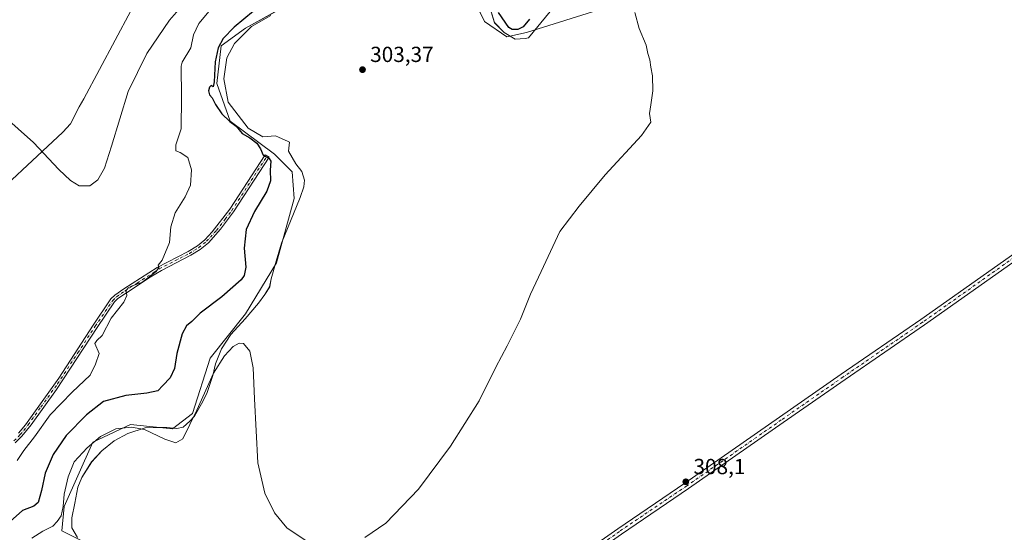
# Model space of a CAD drawing. Units: metres. Extents: x 608449 to 611929, y 4664497 to 4666864.
# Drawn here: x 610657 to 611110, y 4666296 to 4666531 of the extents above; entities that cross this region are included whole.
import ezdxf

# ---------------------------------------------------------------- set-up
doc = ezdxf.new("R2010")
doc.units = ezdxf.units.M
doc.header["$MEASUREMENT"] = 0
doc.linetypes.add('DGN Style 4', pattern=[2.638475, 1.318413, -0.659207, 0.001648, -0.659207])
for name, color, linetype, lineweight in [('Arbolado forestal CxS', 92, 'Continuous', 0), ('Camino Cxs', 7, 'Continuous', 0), ('Camino eje', 30, 'DGN Style 4', 13), ('Corriente natural lineal', 142, 'Continuous', 13), ('Cultivos herbáceos CxS', 92, 'Continuous', 0), ('Curva de nivel maestra', 30, 'Continuous', 30), ('Curva de nivel normal', 30, 'Continuous', 0), ('Espacio natural protegido', 121, 'Continuous', 13), ('Espacio natural protegido CxS', 121, 'Continuous', 0), ('Pastizal CxS', 92, 'Continuous', 0), ('Pista no pavimentada Cxs', 111, 'Continuous', 0), ('Pista no pavimentada eje', 91, 'DGN Style 4', 0), ('Punto de cota en terreno', 7, 'Continuous', 0), ('Rótulo de punto de cota en terreno', 7, 'Continuous', 0)]:
    doc.layers.add(name, color=color, linetype=linetype, lineweight=lineweight)
doc.styles.add('Style-Arial', font='txt')

# ---------------------------------------------------------------- blocks, each defined once
blk = doc.blocks.new('*U5')
at = {"layer": 'Pastizal CxS', "color": 92, "linetype": 'Continuous', "lineweight": 0}
for points in [[(610938.7641, 4666540.6905, 305.1839), (610890.3409, 4666525.4217, 300.3801), (610881.1849, 4666523.3863, 300.8429), (610871.0111, 4666530.5111, 302.1015), (610866.9413, 4666538.6541, 302.1766)], [(610781.4809, 4666538.6549, 299.3396), (610761.1329, 4666527.4583, 300.7273), (610749.9415, 4666519.3153, 299.8502), (610747.9065, 4666502.0103, 300.1918), (610754.0105, 4666484.7063, 300.5842), (610774.3587, 4666469.4371, 300.7581), (610782.4975, 4666461.2943, 301.3868), (610783.5153, 4666449.0779, 302.8488), (610775.3759, 4666419.5591, 303.6539), (610761.1315, 4666396.1473, 304.01), (610744.8537, 4666375.7885, 304.1017), (610736.7145, 4666350.3403, 303.8618), (610727.5577, 4666343.2157, 304.2835), (610708.2273, 4666345.2521, 304.8893), (610690.9321, 4666337.1079, 304.4618), (610677.7061, 4666307.5881, 304.8429), (610676.6881, 4666296.3915, 306.1201), (610697.0357, 4666286.2121, 306.7478)]]:
    blk.add_polyline3d(points, dxfattribs=at)
blk = doc.blocks.new('*U6')
at = {"layer": 'Cultivos herbáceos CxS', "color": 92, "linetype": 'Continuous', "lineweight": 0}
for points in [[(610697.0357, 4666286.2121, 306.7478), (610676.6881, 4666296.3915, 306.1201), (610677.7061, 4666307.5881, 304.8429), (610690.9321, 4666337.1079, 304.4618), (610708.2273, 4666345.2521, 304.8893), (610727.5577, 4666343.2157, 304.2835), (610736.7145, 4666350.3403, 303.8618), (610744.8537, 4666375.7885, 304.1017), (610761.1315, 4666396.1473, 304.01), (610775.3759, 4666419.5591, 303.6539), (610783.5153, 4666449.0779, 302.8488), (610782.4975, 4666461.2943, 301.3868), (610774.3587, 4666469.4371, 300.7581), (610754.0105, 4666484.7063, 300.5842), (610747.9065, 4666502.0103, 300.1918), (610749.9415, 4666519.3153, 299.8502), (610761.1329, 4666527.4583, 300.7273), (610781.4809, 4666538.6549, 299.3396)], [(610866.9413, 4666538.6541, 302.1766), (610871.0111, 4666530.5111, 302.1015), (610881.1849, 4666523.3863, 300.8429), (610890.3409, 4666525.4217, 300.3801), (610938.7641, 4666540.6905, 305.1839)]]:
    blk.add_polyline3d(points, dxfattribs=at)
blk = doc.blocks.new('*U12')
at = {"layer": 'Espacio natural protegido CxS', "color": 121, "linetype": 'Continuous', "lineweight": 0, "flags": 128}
for points in [[(610901.221, 4666535.114), (610891.167, 4666522.941), (610889.717, 4666522.659), (610885.002, 4666522.354), (610880.014, 4666525.356), (610875.604, 4666529.921), (610872.714, 4666539.508)], [(610772.716, 4666533.195), (610763.894, 4666528.173), (610755.985, 4666520.413), (610752.486, 4666513.717), (610751.117, 4666504.13), (610753.122, 4666493.386), (610762.372, 4666481.457), (610769.064, 4666477.501), (610774.844, 4666477.957), (610776.307, 4666477.31), (610780.721, 4666475.359), (610781.384, 4666475.066), (610780.928, 4666470.805), (610784.248, 4666464.989), (610786.96, 4666461.561), (610788.252, 4666457.605), (610787.872, 4666454.409), (610786.199, 4666449.616), (610777.685, 4666428.647), (610775.175, 4666420.278), (610772.899, 4666412.168), (610772.214, 4666408.516), (610770.009, 4666405.016), (610767.119, 4666400.985), (610760.896, 4666393.869), (610754.432, 4666386.565), (610750.021, 4666380.022), (610747.283, 4666373.098), (610746.066, 4666367.696), (610743.261, 4666359.524), (610740.902, 4666354.731), (610737.632, 4666349.025), (610735.503, 4666346.742), (610732.385, 4666344.079), (610729.571, 4666343.394), (610724.894, 4666343.855), (610720.712, 4666343.855), (610714.932, 4666343.703), (610706.947, 4666341.117), (610700.711, 4666337.769), (610695.007, 4666333.128), (610690.386, 4666328.137), (610685.899, 4666320.909), (610684.074, 4666316.42), (610682.631, 4666309.147), (610681.262, 4666302.376), (610681.262, 4666297.735), (610683.924, 4666293.334)]]:
    blk.add_lwpolyline(points, dxfattribs=at)
blk = doc.blocks.new('5PATER')
at = {"layer": 'Arbolado forestal CxS', "linetype": 'Continuous', "lineweight": 0}
h = blk.add_hatch(color=51, dxfattribs=at)
edge = h.paths.add_edge_path()
edge.add_ellipse((0, 0), major_axis=(-0.11, -0.111), ratio=0.999422, start_angle=0, end_angle=360)

msp = doc.modelspace()

# ---------------------------------------------------------------- linework, layer by layer
at = {"layer": 'Camino Cxs', "color": 7, "linetype": 'Continuous', "lineweight": 0}
msp.add_polyline3d([(610656.77, 4666341.28, 296.38), (610659.9, 4666345.14, 296.54), (610675.26, 4666366.6, 294.15), (610691.06, 4666390.95, 297.19), (610699.25, 4666402.95, 296.22), (610701.05, 4666404.73, 295.73), (610705.22, 4666407.54, 295.79), (610720.5, 4666417.39, 295.54), (610734.74, 4666424.76, 296.11), (610738.99, 4666427.4, 296.46), (610742.41, 4666430.12, 296.85), (610745.83, 4666433.79, 297.61), (610753.92, 4666444.16, 298.4), (610770.13, 4666469.2, 300.28), (610771.99, 4666468.15, 300.34), (610755.66, 4666442.92, 298.61), (610749.62, 4666434.99, 298.81), (610744.06, 4666428.73, 297.3), (610740.22, 4666425.65, 296.67), (610735.98, 4666423.01, 296.24), (610722.45, 4666416.07, 295.98), (610717.35, 4666412.89, 296.41), (610706.4, 4666405.76, 296.2), (610702.41, 4666403.07, 296.12), (610700.9, 4666401.57, 296.43), (610692.84, 4666389.77, 297.27), (610674.21, 4666361.26, 293.93), (610662.5, 4666345.05, 298.46), (610658.36, 4666339.85, 298.83), (610655.27, 4666336.79, 298.88)], dxfattribs=at)
msp.add_polyline3d([(610656.77, 4666341.28, 296.38), (610659.9, 4666345.14, 296.54), (610675.26, 4666366.6, 294.15), (610691.06, 4666390.95, 297.19), (610699.25, 4666402.95, 296.22), (610701.05, 4666404.73, 295.73), (610705.22, 4666407.54, 295.79), (610720.5, 4666417.39, 295.54), (610734.74, 4666424.76, 296.11), (610738.99, 4666427.4, 296.46), (610742.41, 4666430.12, 296.85), (610745.83, 4666433.79, 297.61), (610753.92, 4666444.16, 298.4), (610770.13, 4666469.2, 300.28), (610771.99, 4666468.15, 300.34), (610755.66, 4666442.92, 298.61), (610749.62, 4666434.99, 298.81), (610744.06, 4666428.73, 297.3), (610740.22, 4666425.65, 296.67), (610735.98, 4666423.01, 296.24), (610722.45, 4666416.07, 295.98), (610717.35, 4666412.89, 296.41), (610706.4, 4666405.76, 296.2), (610702.41, 4666403.07, 296.12), (610700.9, 4666401.57, 296.43), (610692.84, 4666389.77, 297.27), (610674.21, 4666361.26, 293.93), (610662.5, 4666345.05, 298.46), (610658.36, 4666339.85, 298.83), (610655.27, 4666336.79, 298.88)], dxfattribs=at)
at = {"layer": 'Camino eje', "color": 30, "linetype": 'DGN Style 4', "lineweight": 13}
msp.add_polyline3d([(610654.68, 4666337.71, 297.45), (610657.57, 4666340.57, 297.45), (610659.13, 4666342.5, 297.14), (610661.2, 4666345.1, 297.49), (610667.06, 4666353.2, 296.39), (610674.74, 4666363.93, 293.85), (610684.05, 4666378.19, 294.6), (610691.95, 4666390.36, 297.41), (610700.08, 4666402.26, 296.37), (610701.73, 4666403.9, 295.95), (610705.81, 4666406.65, 296.01), (610711.29, 4666410.22, 296.18), (610718.93, 4666415.14, 295.99), (610721.48, 4666416.73, 295.76), (610728.6, 4666420.42, 295.84), (610735.36, 4666423.89, 296.17), (610739.61, 4666426.53, 296.56), (610743.24, 4666429.43, 297.05), (610744.95, 4666431.26, 297.48), (610747.73, 4666434.39, 298.03), (610751.77, 4666439.58, 298.62), (610754.79, 4666443.54, 298.51), (610771.06, 4666468.67, 300.31)], dxfattribs=at)
at = {"layer": 'Corriente natural lineal', "color": 142, "linetype": 'Continuous', "lineweight": 13}
msp.add_polyline3d([(610606.77, 4666376.49, 291.58), (610619.9, 4666404.75, 291.87), (610630.73, 4666433.16, 291.27), (610634.32, 4666438.74, 291.36), (610637.28, 4666442.58, 291.72), (610677.17, 4666479.56, 290.22), (610680.72, 4666483.47, 289.96), (610684.57, 4666491.21, 289.79), (610686.74, 4666494.87, 289.85), (610715.66, 4666548.93, 289.33), (610722.63, 4666558.54, 289.18)], dxfattribs=at)
at = {"layer": 'Cultivos herbáceos CxS', "color": 92, "linetype": 'Continuous', "lineweight": 0}
for points in [[(610781.48, 4666538.65, 299.34), (610761.13, 4666527.46, 300.73), (610749.94, 4666519.32, 299.85), (610747.91, 4666502.01, 300.19), (610754.01, 4666484.71, 300.58), (610774.36, 4666469.44, 300.76), (610782.5, 4666461.29, 301.39), (610783.52, 4666449.08, 302.85), (610775.38, 4666419.56, 303.65), (610761.13, 4666396.15, 304.01), (610744.85, 4666375.79, 304.1), (610736.71, 4666350.34, 303.86), (610727.56, 4666343.22, 304.28), (610708.23, 4666345.25, 304.89), (610690.93, 4666337.11, 304.46), (610677.71, 4666307.59, 304.84), (610676.69, 4666296.39, 306.12), (610697.04, 4666286.21, 306.75)], [(610938.76, 4666540.69, 305.18), (610890.34, 4666525.42, 300.38), (610881.18, 4666523.39, 300.84), (610871.01, 4666530.51, 302.1), (610866.94, 4666538.65, 302.18)]]:
    msp.add_polyline3d(points, dxfattribs=at)
at = {"layer": 'Curva de nivel maestra', "color": 30, "linetype": 'Continuous', "lineweight": 30, "elevation": 300, "flags": 128}
for points in [[(610764.83, 4666535.13), (610755.9, 4666527.87), (610750.84, 4666522.62), (610748.48, 4666518.29), (610747.21, 4666511.86), (610746.73, 4666502.67), (610746.2, 4666500.47), (610745.35, 4666500.99), (610744.48, 4666500.34), (610744.1, 4666498.55), (610744.58, 4666496.76), (610745.81, 4666495.4), (610747.24, 4666492.33), (610750.16, 4666488.06), (610753.83, 4666484.44), (610756.84, 4666482.34), (610759.54, 4666479.05), (610763.15, 4666476.99), (610766.32, 4666474.6), (610767.92, 4666471.86), (610769.27, 4666469.04), (610772.01, 4666467.56), (610772.76, 4666466.19), (610772.5, 4666462.12), (610772.6, 4666457.22), (610770.96, 4666452.55), (610765.26, 4666443.1), (610761.48, 4666434.84), (610760.47, 4666426.3), (610761.24, 4666417.56), (610760.55, 4666413.7), (610759.17, 4666411.78), (610750.29, 4666403.91), (610740.28, 4666396.34), (610736.45, 4666392.63), (610733.92, 4666390.54), (610732.03, 4666386.97), (610729.58, 4666377.88), (610728.46, 4666370.97), (610726.4, 4666366.64), (610723.08, 4666363.2), (610720.86, 4666360.76), (610715.81, 4666359.62), (610706.07, 4666358.54), (610695.87, 4666355.83), (610687.98, 4666349.73), (610678.61, 4666340.16), (610672.64, 4666331.5), (610668.98, 4666322.8), (610667.37, 4666314.9), (610665.81, 4666309.45), (610663.79, 4666307.74), (610658.59, 4666305.78), (610652.95, 4666300.71)], [(610891.7, 4666531.56), (610888.7, 4666528.02), (610886.22, 4666526.72), (610883.68, 4666526.82), (610882.11, 4666527.73), (610877.35, 4666534.64)]]:
    msp.add_lwpolyline(points, dxfattribs=at)
at = {"layer": 'Curva de nivel normal', "color": 30, "linetype": 'Continuous', "lineweight": 0, "flags": 128}
for points, elevation in [([(610649.57, 4666487.41), (610663.63, 4666474.89), (610675.31, 4666462.5), (610680.66, 4666457.39), (610684.66, 4666454.99), (610689.56, 4666454.89), (610693.21, 4666457.66), (610696.31, 4666463.08), (610699.48, 4666473.16), (610707.14, 4666498.35), (610715.74, 4666515.77), (610726.13, 4666531.09), (610735.77, 4666542.19)], 290), ([(610745.96, 4666536.99), (610739.7, 4666529.6), (610737.18, 4666524.38), (610735.96, 4666518.29), (610732.01, 4666511.72), (610731.48, 4666509.87), (610731.75, 4666495.69), (610731.51, 4666481.16), (610729.1, 4666473.7), (610729.07, 4666471.03), (610731.05, 4666470.31), (610734.54, 4666467.9), (610736.33, 4666462.22), (610735.83, 4666455.22), (610733.42, 4666449.8), (610728.83, 4666442.52), (610726.83, 4666436.04), (610726.17, 4666428.93), (610722.77, 4666420.84), (610720.97, 4666418.51), (610721.32, 4666417.44), (610720.08, 4666415.48), (610713.44, 4666410.45), (610708.94, 4666409.04), (610706.83, 4666407.89), (610706.18, 4666406.44), (610706.54, 4666404.56), (610705.16, 4666401.53), (610699.3, 4666394.09), (610695.17, 4666386.08), (610692.81, 4666383.77), (610691.84, 4666382.42), (610693.84, 4666377.87), (610692.19, 4666372.89), (610689.7, 4666367.9), (610681.43, 4666360.08), (610671.35, 4666349.64), (610664.15, 4666339.52), (610659.17, 4666333.28), (610656.18, 4666328.64)], 295), ([(610940.05, 4666534.62), (610942.12, 4666527.18), (610945.24, 4666519.59), (610946.08, 4666515.81), (610946.94, 4666512.91), (610947.44, 4666509.42), (610948.16, 4666505.47), (610948.35, 4666498.65), (610947.49, 4666492.12), (610946.81, 4666488.12), (610947.38, 4666484.18), (610943.1, 4666478.06), (610926.44, 4666460.04), (610914.52, 4666445.55), (610905.59, 4666433.89), (610897.07, 4666415.48), (610892.09, 4666405.14), (610887.5, 4666393.7), (610881.42, 4666381.32), (610876.16, 4666371.62), (610868.53, 4666356.07), (610855.36, 4666335.3), (610840.64, 4666315.45), (610825.57, 4666299.87), (610815.93, 4666293.27)], 305), ([(610788.46, 4666292.09), (610780.08, 4666297.78), (610774.42, 4666304.65), (610770.05, 4666313.64), (610766.73, 4666327.63), (610765.31, 4666356.98), (610764.68, 4666371.26), (610763.06, 4666378.99), (610760.23, 4666382.46), (610758.24, 4666382.58), (610755.5, 4666381.16), (610751.38, 4666376.76), (610746.41, 4666368.78), (610738.71, 4666351.78), (610732.24, 4666338.7), (610729.11, 4666336.8), (610724.02, 4666338.43), (610714.64, 4666342.91), (610708.63, 4666344.08), (610701.45, 4666343.26), (610694.47, 4666339.65), (610688.3, 4666334.57), (610682.27, 4666328.05), (610679.59, 4666321.16), (610677.67, 4666313.2), (610677.31, 4666307.54), (610676.37, 4666303.27), (610674.49, 4666300.62), (610672.55, 4666298.57), (610667.88, 4666296.26), (610662.9, 4666293.01)], 305)]:
    msp.add_lwpolyline(points, dxfattribs=dict(at, elevation=elevation))
at = {"layer": 'Espacio natural protegido', "color": 121, "linetype": 'Continuous', "lineweight": 13, "flags": 128}
for points in [[(610901.22, 4666535.11), (610891.17, 4666522.94), (610889.72, 4666522.66), (610885, 4666522.35), (610880.01, 4666525.36), (610875.6, 4666529.92), (610872.71, 4666539.51)], [(610772.72, 4666533.2), (610763.89, 4666528.17), (610755.99, 4666520.41), (610752.49, 4666513.72), (610751.12, 4666504.13), (610753.12, 4666493.39), (610762.37, 4666481.46), (610769.06, 4666477.5), (610774.84, 4666477.96), (610776.31, 4666477.31), (610780.72, 4666475.36), (610781.38, 4666475.07), (610780.93, 4666470.81), (610784.25, 4666464.99), (610786.96, 4666461.56), (610788.25, 4666457.6), (610787.87, 4666454.41), (610786.2, 4666449.62), (610777.69, 4666428.65), (610775.18, 4666420.28), (610772.9, 4666412.17), (610772.21, 4666408.52), (610770.01, 4666405.02), (610767.12, 4666400.98), (610760.9, 4666393.87), (610754.43, 4666386.57), (610750.02, 4666380.02), (610747.28, 4666373.1), (610746.07, 4666367.7), (610743.26, 4666359.52), (610740.9, 4666354.73), (610737.63, 4666349.03), (610735.5, 4666346.74), (610732.39, 4666344.08), (610729.57, 4666343.39), (610724.89, 4666343.86), (610720.71, 4666343.86), (610714.93, 4666343.7), (610706.95, 4666341.12), (610700.71, 4666337.77), (610695.01, 4666333.13), (610690.39, 4666328.14), (610685.9, 4666320.91), (610684.07, 4666316.42), (610682.63, 4666309.15), (610681.26, 4666302.38), (610681.26, 4666297.73), (610683.92, 4666293.33)]]:
    msp.add_lwpolyline(points, dxfattribs=at)
at = {"layer": 'Pastizal CxS', "color": 92, "linetype": 'Continuous', "lineweight": 0}
for points in [[(610781.48, 4666538.65, 299.34), (610761.13, 4666527.46, 300.73), (610749.94, 4666519.32, 299.85), (610747.91, 4666502.01, 300.19), (610754.01, 4666484.71, 300.58), (610774.36, 4666469.44, 300.76), (610782.5, 4666461.29, 301.39), (610783.52, 4666449.08, 302.85), (610775.38, 4666419.56, 303.65), (610761.13, 4666396.15, 304.01), (610744.85, 4666375.79, 304.1), (610736.71, 4666350.34, 303.86), (610727.56, 4666343.22, 304.28), (610708.23, 4666345.25, 304.89), (610690.93, 4666337.11, 304.46), (610677.71, 4666307.59, 304.84), (610676.69, 4666296.39, 306.12), (610697.04, 4666286.21, 306.75)], [(610938.76, 4666540.69, 305.18), (610890.34, 4666525.42, 300.38), (610881.18, 4666523.39, 300.84), (610871.01, 4666530.51, 302.1), (610866.94, 4666538.65, 302.18)]]:
    msp.add_polyline3d(points, dxfattribs=at)
at = {"layer": 'Pista no pavimentada Cxs', "color": 111, "linetype": 'Continuous', "lineweight": 0}
for points in [[(610843.31, 4666233.76, 306.95), (610844.49, 4666235.4, 306.9), (610848.55, 4666239.54, 306.94), (610855.65, 4666244.75, 307.13), (610868.02, 4666253.18, 307.08), (610893.44, 4666270.16, 307.8), (610932.2, 4666297.35, 308.37), (610963.09, 4666318.25, 308.28), (611006.54, 4666348.54, 308.31), (611034.99, 4666368.32, 307.88), (611071.49, 4666393.45, 307.4), (611122.49, 4666429.56, 306.46), (611159.47, 4666455.3, 306.18), (611183.81, 4666472.3, 305.85), (611210.73, 4666491.28, 305.67), (611254.92, 4666522.04, 305.39), (611293.28, 4666548.89, 305.3), (611338.52, 4666580.45, 304.88), (611377.35, 4666607.69, 304.31)], [(610893.44, 4666270.16, 307.8), (610932.2, 4666297.35, 308.37), (610963.09, 4666318.25, 308.28), (611006.54, 4666348.54, 308.31), (611034.99, 4666368.32, 307.88), (611071.49, 4666393.45, 307.4), (611122.49, 4666429.56, 306.46), (611159.47, 4666455.3, 306.18), (611183.81, 4666472.3, 305.85), (611210.73, 4666491.28, 305.67), (611254.92, 4666522.04, 305.39), (611293.28, 4666548.89, 305.3), (611338.52, 4666580.45, 304.88), (611377.35, 4666607.69, 304.31)], [(611379.08, 4666605.24, 304.25), (611340.24, 4666577.99, 304.83), (611295, 4666546.43, 305.27), (611256.63, 4666519.58, 305.36), (611212.45, 4666488.82, 305.65), (611202.34, 4666481.69, 305.72), (611185.9, 4666470.1, 305.86), (611185.53, 4666469.84, 305.86), (611161.19, 4666452.84, 306.17), (611124.21, 4666427.11, 306.57), (611073.21, 4666390.99, 307.49), (611036.69, 4666365.85, 307.96), (611008.26, 4666346.08, 308.35), (610964.79, 4666315.78, 308.32), (610933.9, 4666294.88, 308.37)], [(611185.9, 4666470.1, 305.86), (611185.53, 4666469.84, 305.86), (611161.19, 4666452.84, 306.17), (611124.21, 4666427.11, 306.57), (611073.21, 4666390.99, 307.49), (611036.69, 4666365.85, 307.96), (611008.26, 4666346.08, 308.35), (610964.79, 4666315.78, 308.32), (610933.9, 4666294.88, 308.37), (610895.14, 4666267.69, 307.82), (610869.7, 4666250.7, 307.07), (610857.38, 4666242.3, 306.89), (610850.52, 4666237.27, 306.94), (610846.79, 4666233.47, 306.97), (610846.43, 4666232.96, 306.98)]]:
    msp.add_polyline3d(points, dxfattribs=at)
at = {"layer": 'Pista no pavimentada eje', "color": 91, "linetype": 'DGN Style 4', "lineweight": 0}
msp.add_polyline3d([(611195.09, 4666478.42, 305.81), (611184.67, 4666471.07, 305.86), (611160.33, 4666454.07, 306.17), (611123.35, 4666428.34, 306.51), (611072.35, 4666392.22, 307.42), (611035.84, 4666367.09, 307.91), (611007.4, 4666347.31, 308.3), (610963.94, 4666317.01, 308.29), (610933.05, 4666296.11, 308.37), (610894.29, 4666268.93, 307.81), (610868.86, 4666251.94, 307.08), (610856.52, 4666243.53, 307.03), (610849.53, 4666238.41, 306.94), (610845.64, 4666234.44, 306.94), (610843.35, 4666231.24, 307.03)], dxfattribs=at)

# ---------------------------------------------------------------- block references
at = {"layer": 'Cultivos herbáceos CxS', "color": 92, "linetype": 'Continuous', "lineweight": 0}
msp.add_blockref('*U6', (0, 0), dxfattribs=at)
at = {"layer": 'Espacio natural protegido CxS', "color": 121, "linetype": 'Continuous', "lineweight": 0}
msp.add_blockref('*U12', (0, 0), dxfattribs=at)
at = {"layer": 'Pastizal CxS', "color": 92, "linetype": 'Continuous', "lineweight": 0}
msp.add_blockref('*U5', (0, 0), dxfattribs=at)
at = {"layer": 'Punto de cota en terreno', "color": 7, "linetype": 'Continuous', "lineweight": 0, "xscale": 10, "yscale": 10, "zscale": 10}
for p in [(610814.89, 4666508.31, 303.37), (610963.51, 4666318.89, 308.1)]:
    msp.add_blockref('5PATER', p, dxfattribs=at)

# ---------------------------------------------------------------- texts
at = {"layer": 'Rótulo de punto de cota en terreno', "color": 7, "linetype": 'Continuous', "lineweight": 0, "style": 'Style-Arial'}
for s, p in [('303,37', (610818.42, 4666511.84)), ('308,1', (610967.04, 4666322.42))]:
    msp.add_text(s, height=7, dxfattribs=at).set_placement(p)

doc.saveas('drawing.dxf')
